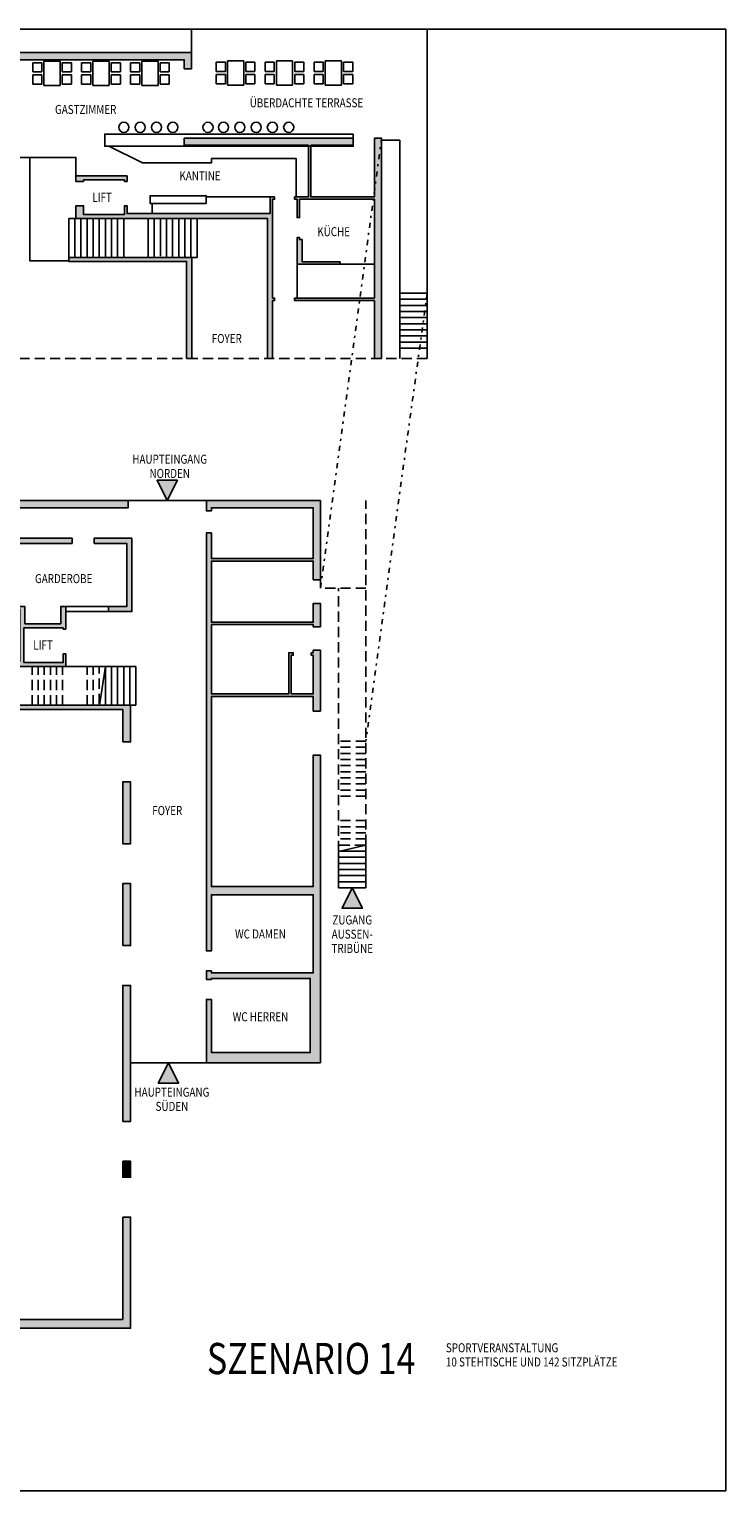
# Model space of a CAD drawing. Units: metres. Extents: x 257 to 646, y 274 to 381.
# Drawn here: x 611 to 646, y 274 to 346 of the extents above; entities that cross this region are included whole.
import ezdxf
from ezdxf.enums import TextEntityAlignment as Align

# ---------------------------------------------------------------- set-up
doc = ezdxf.new("R2010")
doc.units = ezdxf.units.M
doc.header["$LTSCALE"] = 0.25
doc.linetypes.add('STRICHPUNKT', pattern=[3, 1, -1, 0, -1])
doc.linetypes.add('VERDECKT', pattern=[3, 2, -1])
doc.layers.add('6', color=7, linetype='Continuous')
doc.layers.add('7', color=7, linetype='Continuous')
doc.styles.add('STIL12', font='txt')

msp = doc.modelspace()

# ---------------------------------------------------------------- hatches: boundary and pattern name
at = {"linetype": 'Continuous'}
h = msp.add_hatch(color=17, dxfattribs=at)
h.paths.add_polyline_path([(619.183, 343.041), (619.183, 343.749), (619.283, 343.749), (619.283, 343.041)], flags=16)
h.paths.add_polyline_path([(619.183, 342.141), (619.183, 343.041), (619.283, 343.041), (619.283, 342.146, -0.027842)], flags=0)
h.paths.add_polyline_path([(619.183, 341.241), (619.183, 342.141, -0.027842), (619.283, 342.135), (619.283, 341.241)], flags=0)
h.paths.add_polyline_path([(619.183, 340.349), (619.183, 341.241), (619.283, 341.241), (619.283, 340.349)], flags=0)
h.paths.add_polyline_path([(619.183, 343.749), (619.183, 340.349), (618.933, 340.349), (618.933, 343.749)], flags=0)
h.paths.add_polyline_path([(568.978, 339.284), (568.978, 337.692), (568.728, 337.692), (568.728, 339.534), (593.788, 339.534), (593.788, 344.549), (619.283, 344.549), (619.283, 340.349), (627.223, 340.349), (627.223, 339.999), (625.148, 339.999), (625.148, 337.469), (628.263, 337.469), (628.263, 340.349), (628.613, 340.349), (628.613, 329.539), (628.263, 329.539), (628.263, 332.379), (624.348, 332.379), (624.348, 332.499), (628.263, 332.499), (628.263, 337.349), (624.588, 337.349), (624.588, 336.449), (624.468, 336.449), (624.468, 337.349), (624.348, 337.349), (624.348, 337.469), (625.028, 337.469), (625.028, 339.999), (618.933, 339.999), (618.933, 344.199), (599.132, 344.199), (599.132, 339.469), (602.392, 339.469), (602.392, 343.279), (602.512, 343.279), (602.512, 339.284), (598.282, 339.284), (598.282, 339.469), (598.882, 339.469), (598.882, 344.199), (594.138, 344.199), (594.138, 339.469), (597.432, 339.469), (597.432, 339.284)], flags=0)
for color, points in [(17, [(613.614, 338.499), (616.124, 338.499), (616.124, 338.229), (615.994, 338.229), (615.994, 338.299), (613.994, 338.299), (613.994, 338.229), (613.614, 338.229)]), (17, [(623.268, 332.379), (623.268, 329.539), (623.018, 329.539), (623.018, 336.399), (613.614, 336.399), (613.614, 337.029), (613.994, 337.029), (613.994, 336.599), (615.994, 336.599), (615.994, 337.029), (616.124, 337.029), (616.124, 336.649), (623.148, 336.649), (623.148, 337.469), (623.368, 337.469), (623.368, 337.349), (623.268, 337.349), (623.268, 332.499), (623.368, 332.499), (623.368, 332.379)]), (17, [(624.718, 335.369), (624.718, 334.279), (626.588, 334.279), (626.588, 334.159), (624.468, 334.159), (624.468, 335.469), (624.588, 335.469), (624.588, 335.369)]), (17, [(619.298, 334.499), (619.298, 329.539), (619.048, 329.539), (619.048, 334.299), (613.263, 334.299), (613.263, 334.499)]), (81, [(618.6, 323.558), (618.1, 322.558), (617.6, 323.558)]), (81, [(627.677, 302.548), (626.677, 302.548), (627.177, 303.548)]), (81, [(618.658, 293.958), (617.658, 293.958), (618.158, 294.958)])]:
    msp.add_hatch(color=color, dxfattribs=at).paths.add_polyline_path(points, flags=16)
at = {"layer": '7', "linetype": 'Continuous'}
for points in [[(615.253, 322.208), (608.858, 322.208), (608.858, 322.108), (608.738, 322.108), (608.738, 322.208), (607.927, 322.208), (607.927, 322.558), (616.183, 322.558), (616.183, 322.208)], [(620.268, 303.208), (620.268, 300.448), (620.018, 300.448), (620.018, 320.968), (620.268, 320.968), (620.268, 319.708), (625.263, 319.708), (625.263, 322.208), (620.268, 322.208), (620.268, 322.048), (620.018, 322.048), (620.018, 322.558), (625.613, 322.558), (625.613, 318.668), (625.263, 318.668), (625.263, 319.588), (620.268, 319.588), (620.268, 316.588), (625.263, 316.588), (625.263, 317.508), (625.613, 317.508), (625.613, 316.368), (625.263, 316.368), (625.263, 316.468), (620.268, 316.468), (620.268, 313.068), (624.063, 313.068), (624.063, 315.088), (624.283, 315.088), (624.283, 314.968), (624.183, 314.968), (624.183, 313.068), (625.263, 313.068), (625.263, 314.968), (625.163, 314.968), (625.163, 315.088), (625.263, 315.088), (625.263, 315.208), (625.613, 315.208), (625.613, 312.228), (625.263, 312.228), (625.263, 312.948), (620.268, 312.948), (620.268, 303.608), (625.263, 303.608), (625.263, 310.068), (625.613, 310.068), (625.613, 294.958), (620.018, 294.958), (620.018, 298.068), (620.268, 298.068), (620.268, 295.458), (625.113, 295.458), (625.113, 299.098), (620.268, 299.098), (620.268, 299.048), (620.018, 299.048), (620.018, 299.468), (620.268, 299.468), (620.268, 299.368), (625.263, 299.368), (625.263, 303.208)], [(612.874, 316.508), (612.874, 317.358), (613.124, 317.358), (613.124, 316.238), (612.994, 316.238), (612.994, 316.308), (611.064, 316.308), (611.064, 314.608), (612.994, 314.608), (612.994, 315.038), (613.124, 315.038), (613.124, 314.408), (610.383, 314.408), (610.383, 314.138), (610.263, 314.138), (610.263, 314.408), (610.173, 314.408), (610.173, 314.658), (610.864, 314.658), (610.864, 317.238), (610.358, 317.238), (610.358, 320.708), (613.433, 320.708), (613.433, 320.458), (610.478, 320.458), (610.478, 317.358), (611.114, 317.358), (611.114, 316.508)], [(616.363, 320.708), (616.363, 317.108), (615.224, 317.108), (615.224, 317.358), (616.113, 317.358), (616.113, 320.458), (614.513, 320.458), (614.513, 320.708)], [(610.383, 312.508), (616.298, 312.508), (616.298, 310.71), (615.913, 310.71), (615.913, 312.308), (610.263, 312.308), (610.263, 312.508)], [(615.913, 305.713), (615.913, 308.75), (616.298, 308.75), (616.298, 305.713)], [(615.913, 300.713), (615.913, 303.753), (616.298, 303.753), (616.298, 300.713)], [(616.298, 298.753), (616.298, 292.083), (615.913, 292.083), (615.913, 298.753)], [(616.298, 289.343), (615.913, 289.343), (615.913, 290.123), (616.298, 290.123)], [(607.493, 281.923), (607.493, 276.548), (600.253, 276.548), (600.253, 276.831), (607.21, 276.831), (607.21, 282.008), (606.001, 282.008), (606.001, 282.358), (615.913, 282.358), (615.913, 287.383), (616.298, 287.383), (616.298, 281.923)]]:
    msp.add_hatch(color=17, dxfattribs=at).paths.add_polyline_path(points, flags=16)

# ---------------------------------------------------------------- linework, layer by layer
at = {"color": 7, "linetype": 'Continuous'}
for p, q in [((630.847, 329.539), (630.847, 345.698)), ((619.283, 343.749), (618.933, 343.749)), ((629.507, 340.249), (628.613, 340.249)), ((629.507, 329.539), (629.507, 340.249)), ((623.148, 337.469), (620.011, 337.469)), ((617.36, 337.144), (617.36, 336.649)), ((613.263, 334.499), (613.263, 336.399)), ((613.563, 334.499), (613.563, 336.399)), ((613.863, 334.499), (613.863, 336.399)), ((614.163, 334.499), (614.163, 336.399)), ((614.463, 334.499), (614.463, 336.399)), ((614.763, 334.499), (614.763, 336.399)), ((615.063, 334.499), (615.063, 336.399)), ((615.363, 334.499), (615.363, 336.399)), ((615.663, 334.499), (615.663, 336.399)), ((615.963, 334.499), (615.963, 336.399)), ((617.163, 334.499), (617.163, 336.399)), ((617.463, 334.499), (617.463, 336.399)), ((617.763, 334.563), (617.763, 336.399)), ((618.063, 334.499), (618.063, 336.399)), ((618.363, 334.499), (618.363, 336.399)), ((618.663, 334.499), (618.663, 336.399)), ((618.963, 334.499), (618.963, 336.399)), ((619.263, 334.499), (619.263, 336.399)), ((619.563, 334.499), (619.563, 336.399)), ((630.847, 332.739), (629.507, 332.739)), ((630.847, 332.439), (629.507, 332.439)), ((630.847, 332.139), (629.507, 332.139)), ((630.847, 331.839), (629.507, 331.839)), ((630.847, 331.539), (629.507, 331.539)), ((630.847, 331.239), (629.507, 331.239)), ((630.847, 330.939), (629.507, 330.939)), ((630.847, 330.639), (629.507, 330.639)), ((630.847, 330.339), (629.507, 330.339)), ((630.847, 330.039), (629.507, 330.039)), ((615.073, 314.408), (614.773, 312.508)), ((615.063, 312.508), (615.063, 314.344)), ((615.363, 312.508), (615.363, 314.408)), ((615.663, 312.508), (615.663, 314.408)), ((615.963, 312.508), (615.963, 314.408)), ((616.263, 312.508), (616.263, 314.408)), ((616.563, 312.508), (616.563, 314.408)), ((626.507, 305.338), (627.847, 305.638)), ((626.507, 305.338), (626.507, 303.548)), ((627.847, 305.048), (626.507, 305.048)), ((627.847, 305.348), (626.553, 305.348)), ((627.847, 303.548), (627.847, 305.638)), ((627.847, 304.748), (626.507, 304.748)), ((627.847, 304.448), (626.507, 304.448)), ((627.847, 304.148), (626.507, 304.148)), ((627.847, 303.848), (626.507, 303.848)), ((626.507, 303.548), (627.847, 303.548))]:
    msp.add_line(p, q, dxfattribs=at)
at = {"color": 6, "linetype": 'Continuous'}
for p, q in [((611.499, 344.055), (611.499, 343.605)), ((611.949, 344.055), (611.499, 344.055)), ((611.949, 343.605), (611.949, 344.055)), ((612.049, 344.13), (612.049, 342.93)), ((612.849, 344.13), (612.049, 344.13)), ((612.849, 342.93), (612.849, 344.13)), ((612.949, 344.055), (612.949, 343.605)), ((613.399, 344.055), (612.949, 344.055)), ((613.399, 343.605), (613.399, 344.055)), ((613.899, 344.055), (613.899, 343.605)), ((614.349, 344.055), (613.899, 344.055)), ((614.349, 343.605), (614.349, 344.055)), ((614.449, 344.13), (614.449, 342.93)), ((615.249, 344.13), (614.449, 344.13)), ((615.249, 342.93), (615.249, 344.13)), ((615.349, 344.055), (615.349, 343.605)), ((615.799, 344.055), (615.349, 344.055)), ((615.799, 343.605), (615.799, 344.055)), ((616.299, 344.055), (616.299, 343.605)), ((616.749, 344.055), (616.299, 344.055)), ((616.749, 343.605), (616.749, 344.055)), ((616.849, 344.13), (616.849, 342.93)), ((617.649, 344.13), (616.849, 344.13)), ((617.649, 342.93), (617.649, 344.13)), ((617.749, 344.055), (617.749, 343.605)), ((618.199, 344.055), (617.749, 344.055)), ((618.199, 343.605), (618.199, 344.055)), ((620.502, 344.074), (620.502, 343.624)), ((620.952, 344.074), (620.502, 344.074)), ((620.952, 343.624), (620.952, 344.074)), ((621.052, 344.149), (621.052, 342.949)), ((621.852, 344.149), (621.052, 344.149)), ((621.852, 342.949), (621.852, 344.149)), ((621.952, 344.074), (621.952, 343.624)), ((622.402, 344.074), (621.952, 344.074)), ((622.402, 343.624), (622.402, 344.074)), ((622.902, 344.074), (622.902, 343.624)), ((623.352, 344.074), (622.902, 344.074)), ((623.352, 343.624), (623.352, 344.074)), ((623.452, 344.149), (623.452, 342.949)), ((624.252, 344.149), (623.452, 344.149)), ((624.252, 342.949), (624.252, 344.149)), ((624.352, 344.074), (624.352, 343.624)), ((624.802, 344.074), (624.352, 344.074)), ((624.802, 343.624), (624.802, 344.074)), ((625.302, 344.074), (625.302, 343.624)), ((625.752, 344.074), (625.302, 344.074)), ((625.752, 343.624), (625.752, 344.074)), ((625.852, 344.149), (625.852, 342.949)), ((626.652, 344.149), (625.852, 344.149)), ((626.652, 342.949), (626.652, 344.149)), ((626.752, 344.074), (626.752, 343.624)), ((627.202, 344.074), (626.752, 344.074)), ((627.202, 343.624), (627.202, 344.074)), ((611.499, 343.605), (611.949, 343.605)), ((611.499, 343.455), (611.499, 343.005)), ((611.949, 343.455), (611.499, 343.455)), ((611.499, 343.005), (611.949, 343.005)), ((611.949, 343.005), (611.949, 343.455)), ((612.949, 343.605), (613.399, 343.605)), ((612.949, 343.455), (612.949, 343.005)), ((613.399, 343.455), (612.949, 343.455)), ((612.949, 343.005), (613.399, 343.005)), ((613.399, 343.005), (613.399, 343.455)), ((613.899, 343.605), (614.349, 343.605)), ((613.899, 343.455), (613.899, 343.005)), ((614.349, 343.455), (613.899, 343.455)), ((613.899, 343.005), (614.349, 343.005)), ((614.349, 343.005), (614.349, 343.455)), ((615.349, 343.605), (615.799, 343.605)), ((615.349, 343.455), (615.349, 343.005)), ((615.799, 343.455), (615.349, 343.455)), ((615.349, 343.005), (615.799, 343.005)), ((615.799, 343.005), (615.799, 343.455)), ((616.299, 343.605), (616.749, 343.605)), ((616.299, 343.455), (616.299, 343.005)), ((616.749, 343.455), (616.299, 343.455)), ((616.299, 343.005), (616.749, 343.005)), ((616.749, 343.005), (616.749, 343.455)), ((617.749, 343.605), (618.199, 343.605)), ((617.749, 343.455), (617.749, 343.005)), ((618.199, 343.455), (617.749, 343.455)), ((617.749, 343.005), (618.199, 343.005)), ((618.199, 343.005), (618.199, 343.455)), ((620.502, 343.624), (620.952, 343.624)), ((620.502, 343.474), (620.502, 343.024)), ((620.952, 343.474), (620.502, 343.474)), ((620.502, 343.024), (620.952, 343.024)), ((620.952, 343.024), (620.952, 343.474)), ((621.952, 343.624), (622.402, 343.624)), ((621.952, 343.474), (621.952, 343.024)), ((622.402, 343.474), (621.952, 343.474)), ((621.952, 343.024), (622.402, 343.024)), ((622.402, 343.024), (622.402, 343.474)), ((622.902, 343.624), (623.352, 343.624)), ((622.902, 343.474), (622.902, 343.024)), ((623.352, 343.474), (622.902, 343.474)), ((622.902, 343.024), (623.352, 343.024)), ((623.352, 343.024), (623.352, 343.474)), ((624.352, 343.624), (624.802, 343.624)), ((624.352, 343.474), (624.352, 343.024)), ((624.802, 343.474), (624.352, 343.474)), ((624.352, 343.024), (624.802, 343.024)), ((624.802, 343.024), (624.802, 343.474)), ((625.302, 343.624), (625.752, 343.624)), ((625.302, 343.474), (625.302, 343.024)), ((625.752, 343.474), (625.302, 343.474)), ((625.302, 343.024), (625.752, 343.024)), ((625.752, 343.024), (625.752, 343.474)), ((626.752, 343.624), (627.202, 343.624)), ((626.752, 343.474), (626.752, 343.024)), ((627.202, 343.474), (626.752, 343.474)), ((626.752, 343.024), (627.202, 343.024)), ((627.202, 343.024), (627.202, 343.474)), ((612.049, 342.93), (612.849, 342.93)), ((614.449, 342.93), (615.249, 342.93)), ((616.849, 342.93), (617.649, 342.93)), ((621.052, 342.949), (621.852, 342.949)), ((623.452, 342.949), (624.252, 342.949)), ((625.852, 342.949), (626.652, 342.949))]:
    msp.add_line(p, q, dxfattribs=at)
at = {"color": 7, "linetype": 'VERDECKT'}
for p, q in [((627.847, 305.658), (627.847, 322.558)), ((627.847, 318.258), (625.613, 318.258)), ((626.507, 305.358), (626.507, 318.258)), ((611.463, 312.508), (611.463, 314.408)), ((611.763, 312.508), (611.763, 314.408)), ((612.063, 312.508), (612.063, 314.408)), ((612.363, 312.508), (612.363, 314.408)), ((612.663, 312.508), (612.663, 314.408)), ((612.963, 312.508), (612.963, 314.408)), ((614.163, 312.508), (614.163, 314.408)), ((614.463, 312.508), (614.463, 314.408)), ((614.763, 312.572), (614.763, 314.408)), ((627.847, 310.748), (626.507, 310.748)), ((627.847, 310.448), (626.507, 310.448)), ((627.847, 310.148), (626.507, 310.148)), ((627.847, 309.848), (626.507, 309.848)), ((627.847, 309.548), (626.507, 309.548)), ((627.847, 309.248), (626.507, 309.248)), ((627.847, 308.948), (626.507, 308.948)), ((627.847, 308.648), (626.507, 308.648)), ((627.847, 308.348), (626.507, 308.348)), ((627.847, 308.048), (626.507, 308.048)), ((627.847, 306.848), (626.507, 306.848)), ((627.847, 306.548), (626.507, 306.548)), ((627.847, 306.248), (626.507, 306.248)), ((627.847, 305.948), (626.507, 305.948)), ((627.802, 305.648), (626.507, 305.648))]:
    msp.add_line(p, q, dxfattribs=at)
at = {"color": 5, "linetype": 'Continuous'}
msp.add_lwpolyline([(543.002, 345.698), (645.502, 345.698), (645.502, 273.948), (543.002, 273.948)], close=True, dxfattribs=at)
at = {"color": 7, "linetype": 'Continuous'}
for points in [[(627.223, 340.549), (615.028, 340.549), (615.028, 339.949), (627.223, 339.949)], [(620.011, 337.144), (620.011, 337.519), (617.26, 337.519), (617.26, 337.144)]]:
    msp.add_lwpolyline(points, close=True, dxfattribs=at)
msp.add_lwpolyline([(624.428, 337.469), (624.428, 339.349), (620.278, 339.349), (620.278, 339.139), (616.878, 339.139), (615.23, 339.949)], dxfattribs=at)
at = {"color": 6, "linetype": 'Continuous'}
for centre in [(615.969, 340.882), (616.769, 340.882), (617.569, 340.882), (618.369, 340.882), (620.097, 340.882), (620.858, 340.882), (621.658, 340.882), (622.458, 340.882), (623.258, 340.882), (624.058, 340.882)]:
    msp.add_circle(centre, 0.25, dxfattribs=at)
at = {"layer": '6', "color": 7, "linetype": 'Continuous'}
for p, q in [((619.283, 344.549), (619.283, 345.698)), ((627.223, 340.349), (618.933, 340.349)), ((628.263, 340.349), (628.263, 337.469)), ((611.352, 339.396), (608.854, 339.396)), ((616.124, 336.399), (619.563, 336.399)), ((619.298, 334.499), (619.563, 334.499)), ((615.253, 322.558), (608.763, 322.558)), ((615.253, 322.208), (608.858, 322.208)), ((616.183, 322.558), (620.018, 322.558)), ((625.613, 318.668), (625.613, 318.258)), ((613.124, 317.358), (613.124, 317.108)), ((615.224, 317.358), (615.224, 317.108)), ((613.124, 314.408), (616.563, 314.408)), ((616.298, 312.508), (616.563, 312.508)), ((620.018, 294.958), (616.298, 294.958))]:
    msp.add_line(p, q, dxfattribs=at)
at = {"layer": '6', "color": 1, "linetype": 'STRICHPUNKT'}
for p, q in [((625.613, 318.258), (628.613, 340.349)), ((630.847, 332.739), (627.847, 310.748))]:
    msp.add_line(p, q, dxfattribs=at)
at = {"layer": '6', "color": 7, "linetype": 'VERDECKT'}
msp.add_line((630.847, 329.539), (566.638, 329.539), dxfattribs=at)
at = {"layer": '6', "color": 7, "linetype": 'Continuous'}
for points in [[(619.283, 343.749), (619.283, 344.549), (593.788, 344.549)], [(598.282, 339.284), (602.512, 339.284), (602.512, 343.279), (602.392, 343.279), (602.392, 339.469), (599.132, 339.469), (599.132, 344.199), (618.933, 344.199), (618.933, 343.749)], [(618.933, 340.349), (618.933, 339.999), (625.028, 339.999), (625.028, 337.469), (624.348, 337.469), (624.348, 337.349), (624.468, 337.349), (624.468, 336.449), (624.588, 336.449), (624.588, 337.349), (628.263, 337.349), (628.263, 332.499), (624.348, 332.499), (624.348, 332.379), (628.263, 332.379), (628.263, 329.539), (628.613, 329.539)], [(628.263, 337.469), (625.148, 337.469), (625.148, 339.999), (627.223, 339.999), (627.223, 340.349)], [(628.613, 329.539), (628.613, 340.349), (628.263, 340.349)], [(613.614, 338.499), (613.614, 339.406), (611.352, 339.406), (611.352, 334.332), (613.263, 334.332)], [(613.263, 336.399), (623.018, 336.399), (623.018, 329.539), (623.268, 329.539), (623.268, 332.379), (623.368, 332.379), (623.368, 332.499), (623.268, 332.499), (623.268, 337.349), (623.368, 337.349), (623.368, 337.469)], [(623.368, 337.469), (623.148, 337.469), (623.148, 336.649), (616.124, 336.649), (616.124, 337.029), (615.994, 337.029), (615.994, 336.599), (613.994, 336.599), (613.994, 337.029), (613.614, 337.029), (613.614, 336.399)], [(615.253, 322.208), (616.183, 322.208), (616.183, 322.558), (615.253, 322.558)], [(610.263, 314.138), (610.263, 314.408), (610.173, 314.408), (610.173, 314.658), (610.864, 314.658), (610.864, 317.238), (610.358, 317.238), (610.358, 320.708), (613.433, 320.708), (613.433, 320.458), (610.478, 320.458), (610.478, 317.358), (611.114, 317.358), (611.114, 316.508), (612.874, 316.508), (612.874, 317.358), (616.113, 317.358), (616.113, 320.458), (614.513, 320.458), (614.513, 320.708), (616.363, 320.708)], [(616.363, 320.708), (616.363, 317.108), (613.124, 317.108), (613.124, 316.238)], [(613.124, 316.238), (612.994, 316.238), (612.994, 316.308), (611.064, 316.308), (611.064, 314.608), (612.994, 314.608), (612.994, 315.038), (613.124, 315.038)], [(613.124, 315.038), (613.124, 314.408), (610.383, 314.408), (610.383, 314.138)], [(607.21, 282.008), (606.001, 282.008), (606.001, 282.358), (615.913, 282.358), (615.913, 287.383)], [(615.913, 287.383), (616.298, 287.383), (616.298, 281.923), (607.493, 281.923)]]:
    msp.add_lwpolyline(points, dxfattribs=at)
for points in [[(616.124, 338.499), (616.124, 338.229), (615.994, 338.229), (615.994, 338.299), (613.994, 338.299), (613.994, 338.229), (613.614, 338.229), (613.614, 338.499)], [(626.588, 334.279), (624.718, 334.279), (624.718, 335.369), (624.588, 335.369), (624.588, 335.469), (624.468, 335.469), (624.468, 334.159), (626.588, 334.159)], [(613.263, 334.499), (613.263, 334.299), (619.048, 334.299), (619.048, 329.539), (619.298, 329.539), (619.298, 334.499)], [(628.263, 334.159), (624.468, 334.159), (624.468, 332.499), (628.263, 332.499)], [(618.1, 322.558), (617.6, 323.558), (618.6, 323.558)], [(625.613, 322.558), (625.613, 318.668), (625.263, 318.668), (625.263, 319.588), (620.268, 319.588), (620.268, 316.588), (625.263, 316.588), (625.263, 317.508), (625.613, 317.508), (625.613, 316.368), (625.263, 316.368), (625.263, 316.468), (620.268, 316.468), (620.268, 313.068), (624.063, 313.068), (624.063, 315.088), (624.283, 315.088), (624.283, 314.968), (624.183, 314.968), (624.183, 313.068), (625.263, 313.068), (625.263, 314.968), (625.163, 314.968), (625.163, 315.088), (625.263, 315.088), (625.263, 315.208), (625.613, 315.208), (625.613, 312.228), (625.263, 312.228), (625.263, 312.948), (620.268, 312.948), (620.268, 303.608), (625.263, 303.608), (625.263, 310.068), (625.613, 310.068), (625.613, 294.958), (620.018, 294.958), (620.018, 298.068), (620.268, 298.068), (620.268, 295.458), (625.113, 295.458), (625.113, 299.098), (620.268, 299.098), (620.268, 299.048), (620.018, 299.048), (620.018, 299.468), (620.268, 299.468), (620.268, 299.368), (625.263, 299.368), (625.263, 303.208), (620.268, 303.208), (620.268, 300.448), (620.018, 300.448), (620.018, 320.968), (620.268, 320.968), (620.268, 319.708), (625.263, 319.708), (625.263, 322.208), (620.268, 322.208), (620.268, 322.048), (620.018, 322.048), (620.018, 322.558)], [(615.913, 310.71), (616.298, 310.71), (616.298, 312.508), (610.263, 312.508), (610.263, 312.308), (615.913, 312.308)], [(615.913, 305.713), (616.298, 305.713), (616.298, 308.75), (615.913, 308.75)], [(615.913, 300.713), (616.298, 300.713), (616.298, 303.753), (615.913, 303.753)], [(627.177, 303.548), (626.677, 302.548), (627.677, 302.548)], [(615.913, 292.083), (616.298, 292.083), (616.298, 298.753), (615.913, 298.753)], [(618.158, 294.958), (617.658, 293.958), (618.658, 293.958)], [(615.913, 290.123), (616.298, 290.123), (616.298, 289.343), (615.913, 289.343)]]:
    msp.add_lwpolyline(points, close=True, dxfattribs=at)

# ---------------------------------------------------------------- texts
at = {"color": 7, "style": 'STIL12', "width": 0.8}
for s, height, p in [('ÜBERDACHTE TERRASSE', 0.44263, (624.929, 341.865)), ('GASTZIMMER', 0.4426, (614.097, 341.537)), ('KANTINE', 0.4426, (619.708, 338.285)), ('LIFT', 0.4426, (614.901, 337.224)), ('KÜCHE', 0.4426, (626.263, 335.538)), ('FOYER', 0.4426, (621.019, 330.295)), ('HAUPTEINGANG', 0.44263, (618.221, 324.367)), ('NORDEN', 0.4426, (618.221, 323.669)), ('ZUGANG', 0.4426, (627.177, 301.748)), ('AUSSEN-', 0.4426, (627.177, 301.051)), ('TRIBÜNE', 0.4426, (627.177, 300.353)), ('HAUPTEINGANG', 0.44263, (618.328, 293.293)), ('SÜDEN', 0.4426, (618.328, 292.596))]:
    msp.add_text(s, height=height, dxfattribs=at).set_placement(p, align=Align.CENTER)
for s, height, p in [('SZENARIO 14', 1.53218, (620.043, 279.673)), ('SPORTVERANSTALTUNG', 0.44263, (631.772, 280.746)), ('10 STEHTISCHE UND 142 SITZPLÄTZE', 0.44263, (631.772, 280.049))]:
    msp.add_text(s, height=height, dxfattribs=at).set_placement(p)
at = {"layer": '6', "color": 7, "style": 'STIL12', "width": 0.8}
for s, p in [('GARDEROBE', (613.016, 318.506)), ('LIFT', (612.004, 315.247)), ('FOYER', (618.099, 307.12)), ('WC DAMEN', (622.671, 301.06)), ('WC HERREN', (622.671, 296.997))]:
    msp.add_text(s, height=0.4426, dxfattribs=at).set_placement(p, align=Align.CENTER)

doc.saveas('drawing.dxf')
